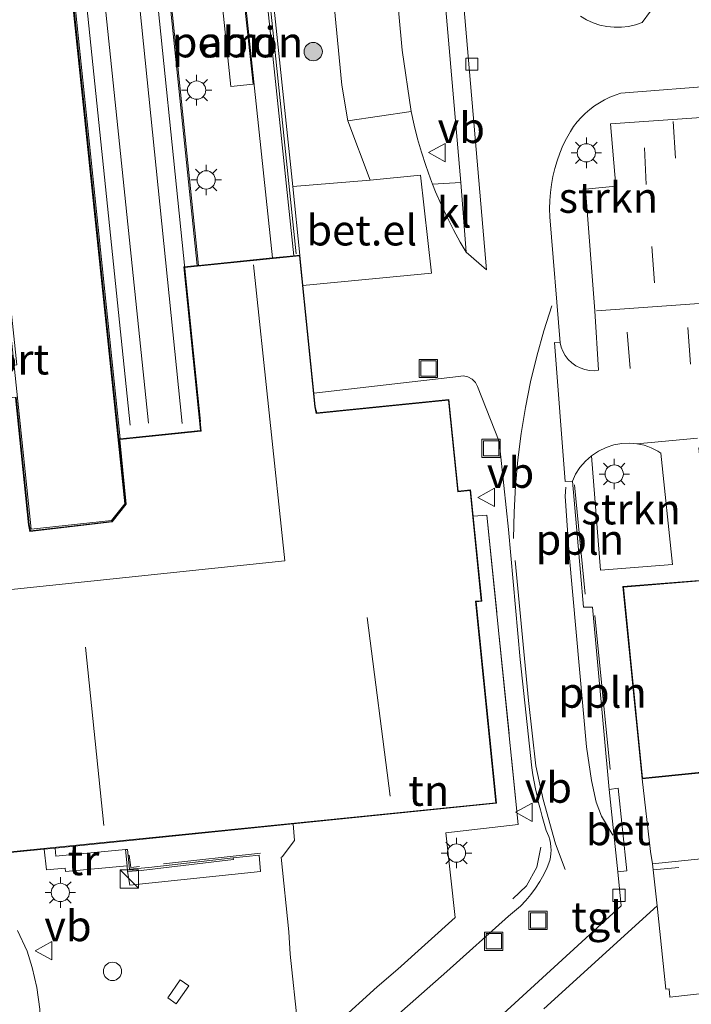
# Model space of a CAD drawing. Units: metres. Extents: x 29998 to 40006, y 381250 to 387503.
# Drawn here: x 30456 to 30511, y 385389 to 385469 of the extents above; entities that cross this region are included whole.
import ezdxf
from ezdxf.enums import TextEntityAlignment as Align

# ---------------------------------------------------------------- set-up
doc = ezdxf.new("R2010")
doc.units = ezdxf.units.M
doc.linetypes.add('IE-TERREINAFSCHEIDING', pattern=[10, 8, -2])
doc.linetypes.add('VW-3-9_STREEP', pattern=[12, 3, -9])
doc.layers.get('0').update_dxf_attribs({"lineweight": 25})
for name, color, linetype, lineweight in [('B-ME-AL-OVERIG-GV-B6', 7, 'BV-GELEIDERAIL', 18), ('B-ME-AL-OVERIG-L-B1', 7, 'Continuous', 18), ('B-ME-GR-BOOM-S-B1', 93, 'Continuous', 18), ('B-ME-GR-STRUIKEN-GV-B6', 93, 'Continuous', 18), ('B-ME-IE-GRASLAND-GV-B6', 93, 'Continuous', 18), ('B-ME-IE-GRONDWERKLIJN-GROND_INGERICHT-GV-B6', 253, 'Continuous', 18), ('B-ME-IE-INRICHTINGSELEMENT-GV-B6', 253, 'Continuous', 18), ('B-ME-IE-INRICHTINGSELEMENT-S-B1', 253, 'Continuous', 18), ('B-ME-IE-MEUBILAIR_WEGMEUBILAIR-LICHTMAST-S-B1', 8, 'Continuous', 18), ('B-ME-IE-TERREINAFSCHEIDING-DOORGANG-L-B1', 8, 'IE-TERREINAFSCHEIDING-KUNSTMATIG-OPEN', 18), ('B-ME-IE-TERREINAFSCHEIDING-RASTERHEKWERK-L-B1', 8, 'IE-TERREINAFSCHEIDING', 18), ('B-ME-KG-KADASTRAAL-DAKRAND-L-B1', 13, 'Continuous', 18), ('B-ME-KG-KADASTRAAL-NOKLIJN-L-B1', 13, 'Continuous', 18), ('B-ME-MW-MUUR-GV-B6', 8, 'IE-TERREINAFSCHEIDING-KUNSTMATIG', 18), ('B-ME-MW-MUUR-L-B1', 8, 'IE-TERREINAFSCHEIDING-KUNSTMATIG', 18), ('B-ME-OG-BEBOUWING-GV-B6', 173, 'Continuous', 18), ('B-ME-SB-SPOOR-GV-B6', 253, 'Continuous', 18), ('B-ME-SB-SPOOR-L-B1', 253, 'Continuous', 18), ('B-ME-VH-VERH_SOORT-BETON-OVERIG-GV-B6', 8, 'IE-TERREINAFSCHEIDING-NATUURLIJK-HOUTWAL', 18), ('B-ME-VH-VERH_SOORT-BITUMEN-GV-B6', 8, 'IE-TERREINAFSCHEIDING-NATUURLIJK-HOUTWAL', 18), ('B-ME-VH-VERH_SOORT-GV-B6', 8, 'Continuous', 18), ('B-ME-VH-VERH_SOORT-KLINKERS-GV-B6', 8, 'IE-TERREINAFSCHEIDING-NATUURLIJK-HOUTWAL', 18), ('B-ME-VH-VERH_SOORT-TEGELS-GV-B6', 8, 'Continuous', 18), ('B-ME-VV-KOLK-S-B1', 8, 'Continuous', 18), ('B-ME-VW-MARKERING-39STREEP-015-L-B1', 255, 'VW-3-9_STREEP', 18), ('B-ME-VW-MARKERING-STREEP-015-L-B1', 7, 'Continuous', 18), ('B-ME-VW-MEUBILAIR_WEGMEUBILAIR-VERKEERSBORD-S-B1', 8, 'Continuous', 18), ('B-ME-VW-PORTAAL-L-B1', 10, 'Continuous', 25)]:
    doc.layers.add(name, color=color, linetype=linetype, lineweight=lineweight)
doc.styles.add('NLCS-ISO', font='NLCS-ISO.TTF')
doc.linetypes.add('BV-GELEIDERAIL', pattern='A,10,-3,[108,NLCS.SHX,S=1,R=0,X=0,Y=0],-3', length=16)
doc.linetypes.add('IE-TERREINAFSCHEIDING-KUNSTMATIG', pattern='A,4,[82,NLCS.SHX,S=0.75,R=90,X=0,Y=0],4,-2', length=10)
doc.linetypes.add('IE-TERREINAFSCHEIDING-KUNSTMATIG-OPEN', pattern='A,7,-1.5,[67,NLCS.SHX,S=0.75,R=0,X=0,Y=0],-1.5', length=10)
doc.linetypes.add('IE-TERREINAFSCHEIDING-NATUURLIJK-HOUTWAL', pattern='A,7,-1.5,[67,NLCS.SHX,S=0.75,R=45,X=0,Y=0],-1.5,7,-1.5,[70,NLCS.SHX,S=0.75,R=0,X=0,Y=0],-1.5', length=20)

# ---------------------------------------------------------------- blocks, each defined once
blk = doc.blocks.new('kast')
blk.add_line((-0.75, -0.75), (0.75, 0.75))
blk.add_lwpolyline([(-0.75, 0.75), (0.75, 0.75), (0.75, -0.75), (-0.75, -0.75)], close=True)
blk = doc.blocks.new('dtb')
blk.add_circle((0, 0), 0.75)
blk = doc.blocks.new('put')
for p, q in [((0.75, 0.75), (-0.75, 0.75)), ((-0.75, 0.75), (-0.75, -0.75)), ((0.75, -0.75), (0.75, 0.75)), ((-0.75, -0.75), (0.75, -0.75))]:
    blk.add_line(p, q)
blk.add_lwpolyline([(-0.625, 0.625), (0.625, 0.625), (0.625, -0.625), (-0.625, -0.625)], close=True)
blk = doc.blocks.new('verkeersbord')
for p, q in [((0, 0.75), (-0.75, -0.625)), ((0.75, -0.625), (0, 0.75)), ((-0.75, -0.625), (0.75, -0.625))]:
    blk.add_line(p, q)
blk = doc.blocks.new('boom')
blk.add_hatch(color=256).paths.add_polyline_path([(-0.75, 0, 1), (0.75, 0, 1)])
blk.add_circle((0, 0), 0.75)
blk = doc.blocks.new('kolk')
blk.add_lwpolyline([(-0.5, -0.5), (0.5, -0.5), (0.5, 0.5), (-0.5, 0.5)], close=True)
blk = doc.blocks.new('lantaarnpaal')
for p, q in [((-0.884, 0.884), (-0.53, 0.53)), ((0, 0.75), (0, 1.25)), ((0.53, 0.53), (0.884, 0.884)), ((-0.75, 0), (-1.25, 0)), ((0.75, 0), (1.25, 0)), ((-0.53, -0.53), (-0.884, -0.884)), ((0, -0.75), (0, -1.25)), ((0.53, -0.53), (0.884, -0.884))]:
    blk.add_line(p, q)
blk.add_circle((0, 0), 0.75)

msp = doc.modelspace()

# ---------------------------------------------------------------- linework, layer by layer
at = {"layer": 'B-ME-AL-OVERIG-GV-B6'}
for points in [[(30464.807, 385399.604, 4.559), (30465.922, 385399.68, 4.559), (30473.508, 385400.587, 4.674), (30473.472, 385400.735, 4.662), (30475.612, 385400.936, 4.575), (30475.727, 385399.615, 4.525), (30464.996, 385398.492, 4.457), (30464.807, 385399.604, 4.559)], [(30468.103, 385389.24, 4.391), (30469.136, 385390.71, 4.391), (30469.838, 385390.217, 4.396), (30468.804, 385388.747, 4.396), (30468.103, 385389.24, 4.391)]]:
    msp.add_polyline3d(points, dxfattribs=at)
at = {"layer": 'B-ME-AL-OVERIG-L-B1'}
for p, q in [((30502.365, 385422.36, 4.233), (30501.508, 385431.334, 4.202)), ((30504.416, 385407.981, 4.293), (30503.172, 385420.603, 4.234))]:
    msp.add_line(p, q, dxfattribs=at)
msp.add_polyline3d([(30496.437, 385397.358, 4.239), (30497.549, 385398.442, 4.254), (30498.416, 385399.966, 4.254), (30498.723, 385401.594, 4.246)], dxfattribs=at)
at = {"layer": 'B-ME-GR-STRUIKEN-GV-B6'}
for points in [[(30513.86, 385461.597, 4.078), (30504.445, 385460.942, 4.162), (30504.903, 385455.85, 4.189), (30502.413, 385455.596, 4.183), (30503.154, 385445.609, 4.169), (30503.471, 385440.729, 4.189), (30503.11, 385440.699, 4.187), (30502.733, 385440.717, 4.185), (30502.347, 385440.789, 4.183), (30501.967, 385440.919, 4.182), (30501.603, 385441.105, 4.182), (30501.268, 385441.344, 4.183), (30500.974, 385441.628, 4.184), (30500.728, 385441.947, 4.187), (30500.535, 385442.288, 4.189), (30500.396, 385442.639, 4.193), (30500.308, 385442.99, 4.196), (30499.477, 385453.334, 4.142), (30499.455, 385453.991, 4.131), (30499.469, 385454.651, 4.123), (30499.518, 385455.314, 4.116), (30499.603, 385455.975, 4.111), (30499.723, 385456.633, 4.108), (30499.879, 385457.283, 4.108), (30500.07, 385457.923, 4.109), (30500.295, 385458.551, 4.113), (30500.552, 385459.164, 4.118), (30500.84, 385459.759, 4.126), (30501.157, 385460.334, 4.136), (30501.421, 385460.727, 4.138), (30501.713, 385461.105, 4.14), (30502.032, 385461.467, 4.141), (30502.376, 385461.808, 4.142), (30502.743, 385462.126, 4.143), (30503.132, 385462.42, 4.143), (30503.538, 385462.687, 4.142), (30503.96, 385462.925, 4.141), (30504.395, 385463.133, 4.14), (30504.839, 385463.311, 4.138), (30505.289, 385463.458, 4.136), (30513.711, 385464.117, 4.096)], [(30506.624, 385434.702, 4.282), (30506.923, 385434.651, 4.277), (30507.22, 385434.579, 4.27), (30507.51, 385434.485, 4.26), (30507.793, 385434.372, 4.247), (30508.066, 385434.238, 4.233), (30508.327, 385434.087, 4.216), (30508.574, 385433.919, 4.197), (30509.547, 385424.793, 4.191), (30503.638, 385424.342, 4.191), (30502.899, 385433.724, 4.16), (30503.473, 385434.105, 4.183), (30504.092, 385434.4, 4.208), (30504.736, 385434.604, 4.234), (30505.386, 385434.716, 4.26), (30506.024, 385434.739, 4.285), (30506.323, 385434.731, 4.285), (30506.624, 385434.702, 4.282)]]:
    msp.add_polyline3d(points, dxfattribs=at)
at = {"layer": 'B-ME-IE-GRASLAND-GV-B6'}
for points in [[(30463.361, 385593.751, 4.666), (30478.461, 385450.124, 4.57), (30476.71, 385449.947, 4.571), (30466.82, 385543.071, 4.657), (30466.062, 385550.21, 4.673), (30461.458, 385593.557, 4.679), (30463.361, 385593.751, 4.666)], [(30478.613, 385503.375, 4.325), (30482.39, 385464.122, 4.259), (30482.895, 385461.21, 4.201), (30484.722, 385456.335, 4.386), (30478.366, 385455.811, 4.593), (30477.546, 385463.609, 4.302), (30463.858, 385593.803, 4.666)], [(30485.978, 385527.487, 4.423), (30492.17, 385456.151, 4.154)], [(30492.17, 385456.151, 4.154), (30489.848, 385456.006, 4.194), (30489.673, 385456.452, 4.25), (30489.285, 385457.534, 4.263), (30488.931, 385458.626, 4.273), (30488.611, 385459.728, 4.281), (30488.326, 385460.838, 4.285), (30488.076, 385461.953, 4.286), (30487.347, 385466.991, 4.269), (30485.817, 385483.714, 4.353)], [(30507.726, 385470.208, 4.159), (30507.046, 385469.262, 4.136), (30506.506, 385469.078, 4.148), (30505.939, 385468.948, 4.161), (30505.352, 385468.879, 4.173), (30504.756, 385468.874, 4.185), (30504.161, 385468.935, 4.196), (30503.579, 385469.059, 4.206), (30503.018, 385469.245, 4.215), (30502.488, 385469.486, 4.222), (30501.996, 385469.775, 4.229)], [(30498.977, 385388.34, 4.098), (30508.291, 385396.79, 4.092), (30508.994, 385389.962, 4.158), (30509.267, 385389.975, 4.158), (30509.325, 385389.302, 4.234), (30518.295, 385390.293, 4.158), (30518.032, 385393.529, 4.069), (30519.255, 385393.631, 4.053), (30520.549, 385399.902, 3.985), (30531.268, 385400.384, 4.083), (30523.658, 385389.817, 4.151)]]:
    msp.add_polyline3d(points, dxfattribs=at)
at = {"layer": 'B-ME-IE-GRONDWERKLIJN-GROND_INGERICHT-GV-B6'}
msp.add_polyline3d([(30482.048, 385387.196, 3.993), (30478.788, 385386.902, 4.018), (30478.154, 385392.831, 4.185), (30478.038, 385394.662, 4.312), (30477.406, 385400.788, 4.378), (30477.505, 385400.798, 4.378), (30478.503, 385402.153, 4.34), (30478.396, 385403.508, 4.25), (30495.104, 385405.2, 4.25), (30493.429, 385421.735, 4.25), (30493.889, 385421.782, 4.25), (30493.183, 385428.753, 4.25), (30494.313, 385428.838, 4.296), (30496.877, 385403.45, 4.267), (30490.937, 385402.786, 4.222), (30491.701, 385395.835, 4.09), (30487.006, 385391.589, 3.97), (30485.308, 385390.131, 4.04), (30482.048, 385387.196, 3.993)], dxfattribs=at)
at = {"layer": 'B-ME-IE-INRICHTINGSELEMENT-GV-B6'}
msp.add_polyline3d([(30474.361, 385471.302, 4.609), (30475.118, 385464.207, 4.617), (30473.299, 385464.016, 4.601), (30472.551, 385471.111, 4.613), (30474.361, 385471.302, 4.609)], dxfattribs=at)
at = {"layer": 'B-ME-IE-TERREINAFSCHEIDING-DOORGANG-L-B1'}
msp.add_line((30478.038, 385394.662, 4.312), (30478.154, 385392.831, 4.185), dxfattribs=at)
at = {"layer": 'B-ME-IE-TERREINAFSCHEIDING-RASTERHEKWERK-L-B1'}
msp.add_line((30507.954, 385399.748, 4.092), (30510.067, 385399.945, 4.092), dxfattribs=at)
for points in [[(30494.313, 385428.838, 4.296), (30496.877, 385403.45, 4.267), (30490.937, 385402.786, 4.222), (30491.701, 385395.835, 4.09), (30487.006, 385391.589, 3.97)], [(30475.718, 385401.114, 4.534), (30465.085, 385399.927, 5.01), (30464.948, 385400.955, 5.016)], [(30477.505, 385400.798, 4.378), (30477.406, 385400.788, 4.378), (30478.038, 385394.662, 4.312)], [(30507.741, 385401.239, 4.157), (30507.909, 385400.228, 4.096), (30507.954, 385399.748, 4.092), (30508.291, 385396.79, 4.092)], [(30509.267, 385389.975, 4.158), (30508.994, 385389.962, 4.158), (30508.291, 385396.79, 4.092)], [(30485.308, 385390.131, 4.04), (30482.048, 385387.196, 3.993), (30478.788, 385386.902, 4.018), (30478.154, 385392.831, 4.185)]]:
    msp.add_polyline3d(points, dxfattribs=at)
at = {"layer": 'B-ME-KG-KADASTRAAL-DAKRAND-L-B1'}
for points in [[(30455.618, 385438.481, 7.855), (30456.674, 385428.057, 7.764), (30456.792, 385427.494, 9.737), (30463.542, 385428.29, 9.717), (30464.704, 385429.734, 9.807), (30464.165, 385435.062, 9.918), (30470.838, 385435.738, 10.021), (30469.478, 385449.165, 9.964), (30478.913, 385450.121, 10.017), (30480.169, 385437.727, 10.1), (30480.294, 385437.183, 11.113)], [(30480.294, 385437.183, 11.113), (30491.145, 385438.281, 11.134), (30491.907, 385430.752, 11.125), (30492.919, 385430.854, 10.124), (30493.835, 385421.823, 10.042), (30493.375, 385421.776, 11.076), (30495.049, 385405.245, 11.125), (30454.366, 385401.125, 11.208)], [(30507.091, 385407.254, 8.43), (30505.515, 385422.943, 8.436), (30512.834, 385423.53, 8.279), (30511.745, 385434.323, 8.361), (30528.297, 385435.926, 8.329), (30530.92, 385409.611, 8.392), (30514.595, 385408.034, 8.316), (30507.091, 385407.254, 8.43)]]:
    msp.add_polyline3d(points, dxfattribs=at)
at = {"layer": 'B-ME-KG-KADASTRAAL-NOKLIJN-L-B1'}
for p, q in [((30484.464, 385420.456, 14.334), (30486.374, 385405.791, 14.182)), ((30461.346, 385418, 14.198), (30462.86, 385403.376, 14.198))]:
    msp.add_line(p, q, dxfattribs=at)
msp.add_polyline3d([(30416.868, 385418.737, 11.125), (30477.719, 385425.097, 11.15), (30475.151, 385449.378, 11.154)], dxfattribs=at)
at = {"layer": 'B-ME-MW-MUUR-GV-B6'}
for points in [[(30470.529, 385449.322, 3.6), (30461.675, 385534.66, 3.6), (30456.181, 385587.242, 3.6), (30451.811, 385629.198, 3.6)], [(30451.91, 385629.208, 4.576), (30456.28, 385587.252, 4.576), (30461.774, 385534.67, 4.576), (30470.628, 385449.332, 4.576), (30470.529, 385449.322, 3.6)], [(30446.461, 385603.722, 3.6), (30454.922, 385524.211, 3.6), (30464.197, 385435.116, 3.6), (30464.098, 385435.106, 4.637), (30454.823, 385524.201, 4.633), (30446.362, 385603.711, 4.674)], [(30477.546, 385463.609, 4.302), (30478.366, 385455.811, 4.593), (30478.958, 385450.176, 4.25), (30478.461, 385450.124, 4.57), (30463.361, 385593.751, 4.666), (30463.61, 385593.777, 4.666), (30463.858, 385593.803, 4.666), (30477.546, 385463.609, 4.302)], [(30466.564, 385399.939, 4.886), (30473.472, 385400.735, 4.662), (30473.508, 385400.587, 4.674), (30465.922, 385399.68, 4.559), (30464.807, 385399.604, 4.559), (30464.767, 385400.068, 4.559), (30464.635, 385401.407, 4.985), (30464.809, 385401.424, 4.985), (30464.973, 385399.803, 4.959), (30466.564, 385399.939, 4.886)]]:
    msp.add_polyline3d(points, dxfattribs=at)
at = {"layer": 'B-ME-MW-MUUR-L-B1'}
msp.add_line((30478.65, 385450.283, 7.496), (30463.626, 385593.675, 7.496), dxfattribs=at)
at = {"layer": 'B-ME-OG-BEBOUWING-GV-B6'}
for points in [[(30446.362, 385603.711, 4.674), (30454.823, 385524.201, 4.633), (30464.098, 385435.106, 4.637), (30464.652, 385429.749, 4.5), (30463.516, 385428.337, 4.5), (30456.833, 385427.549, 4.5), (30456.724, 385428.064, 4.5), (30455.663, 385438.536, 4.5), (30440.987, 385437.05, 4.5), (30441.03, 385436.626, 4.5), (30439.251, 385436.446, 4.5), (30438.688, 385436.428, 4.5), (30437.925, 385443.962, 4.9), (30431.27, 385443.288, 4.911), (30431.094, 385445.086, 4.915), (30441.854, 385446.276, 4.909), (30442.554, 385439.689, 4.629), (30455.722, 385441.167, 4.569), (30446.059, 385533.121, 4.639), (30434.119, 385646.378, 4.515)], [(30466.062, 385550.21, 4.673), (30466.82, 385543.071, 4.657), (30476.71, 385449.947, 4.571), (30470.628, 385449.332, 4.576), (30461.774, 385534.67, 4.576), (30456.28, 385587.252, 4.576), (30451.91, 385629.208, 4.576)], [(30455.71, 385514.672, 8.485), (30464.584, 385429.785, 8.18), (30463.481, 385428.394, 8.378), (30456.899, 385427.705, 8.374), (30447.889, 385513.891, 8.407), (30450.764, 385514.192, 8.419), (30450.854, 385513.336, 8.411), (30453.197, 385513.581, 8.423), (30453.111, 385514.401, 8.423), (30455.71, 385514.672, 8.485)], [(30472.551, 385471.111, 4.613), (30473.299, 385464.016, 4.601), (30475.118, 385464.207, 4.617), (30474.361, 385471.302, 4.609), (30472.551, 385471.111, 4.613)], [(30455.663, 385438.536, 4.5), (30456.724, 385428.064, 4.5), (30456.833, 385427.549, 4.5), (30463.516, 385428.337, 4.5), (30464.652, 385429.749, 4.5), (30464.098, 385435.106, 4.637), (30464.197, 385435.116, 3.6), (30470.783, 385435.783, 3.6), (30469.423, 385449.21, 3.6), (30470.529, 385449.322, 3.6), (30470.628, 385449.332, 4.576), (30476.71, 385449.947, 4.571), (30478.461, 385450.124, 4.57), (30478.958, 385450.176, 4.25), (30479.209, 385447.695, 4.689)], [(30479.209, 385447.695, 4.689), (30480.105, 385438.853, 4.877), (30480.218, 385437.735, 4.25), (30480.334, 385437.237, 4.25), (30491.19, 385438.336, 4.25), (30491.952, 385430.809, 4.25), (30492.964, 385430.911, 4.25), (30493.183, 385428.753, 4.25), (30493.889, 385421.782, 4.25), (30493.429, 385421.735, 4.25), (30495.104, 385405.2, 4.25), (30478.396, 385403.508, 4.25), (30458.87, 385401.531, 4.985), (30457.961, 385401.439, 4.558), (30454.321, 385401.07, 4.25)], [(30530.728, 385412.034, 4.166), (30530.974, 385409.567, 4.166), (30528.673, 385409.349, 4.166), (30516.033, 385408.123, 4.166), (30507.046, 385407.199, 4.166), (30505.461, 385422.988, 4.166), (30512.779, 385423.576, 4.166), (30511.691, 385434.368, 4.166), (30528.342, 385435.981, 4.166), (30530.728, 385412.034, 4.166)], [(30464.635, 385401.407, 4.985), (30464.767, 385400.068, 4.559), (30459.719, 385399.618, 4.559), (30459.689, 385399.881, 4.558), (30458.144, 385399.729, 4.558), (30457.961, 385401.439, 4.558), (30458.87, 385401.531, 4.985), (30458.931, 385400.873, 4.985), (30464.635, 385401.407, 4.985)]]:
    msp.add_polyline3d(points, dxfattribs=at)
at = {"layer": 'B-ME-SB-SPOOR-GV-B6'}
msp.add_polyline3d([(30451.811, 385629.198, 3.6), (30456.181, 385587.242, 3.6), (30461.675, 385534.66, 3.6), (30470.529, 385449.322, 3.6), (30469.423, 385449.21, 3.6), (30470.783, 385435.783, 3.6), (30464.197, 385435.116, 3.6), (30454.922, 385524.211, 3.6), (30446.461, 385603.722, 3.6)], dxfattribs=at)
at = {"layer": 'B-ME-SB-SPOOR-L-B1'}
for points in [[(30387.293, 386000, 3.414), (30393.146, 385960.179, 3.414), (30399.426, 385917.253, 3.46), (30406.686, 385867.735, 3.497), (30408.307, 385856.755, 3.493), (30413.817, 385818.525, 3.558), (30418.149, 385788.757, 3.546), (30421.741, 385767.832, 3.616), (30425.804, 385747.497, 3.633), (30432.637, 385716.167, 3.67), (30435.653, 385701.152, 3.69), (30437.419, 385690.987, 3.653), (30439.152, 385679.565, 3.703), (30440.682, 385667.62, 3.736), (30442.163, 385653.894, 3.801), (30445.46, 385623.304, 3.801), (30450.769, 385573.185, 3.797), (30455.903, 385524.245, 3.818), (30465.031, 385436.239, 3.777)], [(30388.809, 386000, 3.439), (30394.63, 385960.397, 3.439), (30400.91, 385917.47, 3.485), (30408.17, 385867.953, 3.522), (30409.791, 385856.972, 3.518), (30415.301, 385818.74, 3.583), (30419.63, 385788.992, 3.571), (30423.216, 385768.106, 3.641), (30427.272, 385747.804, 3.658), (30434.105, 385716.475, 3.695), (30437.127, 385701.428, 3.715), (30438.899, 385691.228, 3.678), (30440.637, 385679.773, 3.728), (30442.172, 385667.796, 3.761), (30443.654, 385654.055, 3.826), (30446.951, 385623.463, 3.826), (30452.261, 385573.342, 3.822), (30457.395, 385524.401, 3.843), (30466.523, 385436.394, 3.802)], [(30469.292, 385436.365, 3.89), (30463.978, 385488.485, 3.834), (30458.289, 385543.474, 3.834), (30450.23, 385620.41, 3.777), (30446.599, 385654.285, 3.777), (30444.467, 385670.84, 3.736), (30443.323, 385679.143, 3.698), (30442.047, 385687.876, 3.682), (30440.537, 385696.82, 3.661), (30438.909, 385705.563, 3.678), (30436.964, 385715.225, 3.698), (30433.092, 385734.345, 3.657), (30428.303, 385756.675, 3.666), (30425.778, 385767.147, 3.674), (30423.874, 385775.066, 3.604), (30421.279, 385785.193, 3.6), (30417.852, 385798.401, 3.604), (30416.33, 385804.804, 3.612), (30415.237, 385809.987, 3.608), (30413.817, 385818.525, 3.558)], [(30415.297, 385818.771, 3.566), (30416.711, 385810.265, 3.616), (30417.794, 385805.132, 3.62), (30419.308, 385798.763, 3.612), (30422.731, 385785.568, 3.608), (30425.33, 385775.428, 3.612), (30427.236, 385767.498, 3.682), (30429.766, 385757.008, 3.674), (30434.56, 385734.651, 3.665), (30438.434, 385715.522, 3.706), (30440.382, 385705.848, 3.686), (30442.014, 385697.082, 3.669), (30443.529, 385688.109, 3.69), (30444.808, 385679.354, 3.706), (30445.954, 385671.038, 3.744), (30448.089, 385654.461, 3.785), (30451.722, 385620.568, 3.786), (30459.781, 385543.629, 3.843), (30465.47, 385488.638, 3.843), (30470.784, 385436.517, 3.899)]]:
    msp.add_polyline3d(points, dxfattribs=at)
at = {"layer": 'B-ME-VH-VERH_SOORT-BETON-OVERIG-GV-B6'}
msp.add_polyline3d([(30505.054, 385399.582, 4.014), (30504.334, 385406.341, 4.085), (30505.092, 385406.448, 4.146), (30505.796, 385399.657, 4.045), (30505.054, 385399.582, 4.014)], dxfattribs=at)
at = {"layer": 'B-ME-VH-VERH_SOORT-BITUMEN-GV-B6'}
for points in [[(30484.777, 385385.891, 3.83), (30491.028, 385391.405, 4.11), (30496.08, 385395.945, 4.095), (30496.578, 385396.34, 4.096), (30497.054, 385396.77, 4.099), (30497.503, 385397.232, 4.103), (30497.921, 385397.724, 4.108), (30498.307, 385398.244, 4.114), (30498.658, 385398.787, 4.121), (30498.971, 385399.35, 4.129), (30499.245, 385399.929, 4.138), (30499.48, 385400.52, 4.148), (30499.53, 385400.793, 4.145), (30499.56, 385401.071, 4.142), (30499.568, 385401.352, 4.141), (30499.555, 385401.635, 4.14), (30499.519, 385401.917, 4.14), (30499.462, 385402.194, 4.141), (30499.383, 385402.465, 4.142), (30499.285, 385402.726, 4.145), (30499.168, 385402.977, 4.148), (30499.001, 385403.54, 4.139), (30498.843, 385404.105, 4.132), (30498.693, 385404.672, 4.125), (30498.553, 385405.242, 4.12), (30498.422, 385405.815, 4.115), (30498.3, 385406.389, 4.11), (30498.186, 385406.965, 4.107), (30498.083, 385407.542, 4.104), (30497.988, 385408.121, 4.102), (30497.025, 385416.995, 4.178), (30496.08, 385427.664, 4.169), (30495.324, 385434.881, 4.119), (30493.524, 385439.396, 4.203), (30493.366, 385439.727, 4.205), (30493.096, 385440.014, 4.216), (30492.738, 385440.205, 4.235), (30492.349, 385440.269, 4.26), (30491.988, 385440.215, 4.287), (30480.105, 385438.853, 4.877), (30479.209, 385447.695, 4.689), (30489.753, 385448.708, 4.312), (30488.857, 385456.736, 4.321), (30484.722, 385456.335, 4.386), (30482.895, 385461.21, 4.201), (30488.076, 385461.953, 4.286), (30488.326, 385460.838, 4.285), (30488.611, 385459.728, 4.281), (30488.931, 385458.626, 4.273), (30489.285, 385457.534, 4.263), (30489.673, 385456.452, 4.25), (30489.848, 385456.006, 4.194), (30490.094, 385455.382, 4.234), (30490.549, 385454.326, 4.215), (30491.035, 385453.286, 4.193), (30491.553, 385452.263, 4.168), (30492.102, 385451.257, 4.14), (30492.613, 385450.412, 4.106), (30494.276, 385448.987, 4.003), (30488.154, 385520.353, 4.271)], [(30501.996, 385469.775, 4.229), (30502.488, 385469.486, 4.222), (30503.018, 385469.245, 4.215), (30503.579, 385469.059, 4.206), (30504.161, 385468.935, 4.196), (30504.756, 385468.874, 4.185), (30505.352, 385468.879, 4.173), (30505.939, 385468.948, 4.161), (30506.506, 385469.078, 4.148), (30507.046, 385469.262, 4.136), (30507.726, 385470.208, 4.159)], [(30513.711, 385464.117, 4.096), (30505.289, 385463.458, 4.136), (30504.839, 385463.311, 4.138), (30504.395, 385463.133, 4.14), (30503.96, 385462.925, 4.141), (30503.538, 385462.687, 4.142), (30503.132, 385462.42, 4.143), (30502.743, 385462.126, 4.143), (30502.376, 385461.808, 4.142), (30502.032, 385461.467, 4.141), (30501.713, 385461.105, 4.14), (30501.421, 385460.727, 4.138), (30501.157, 385460.334, 4.136), (30500.84, 385459.759, 4.126), (30500.552, 385459.164, 4.118), (30500.295, 385458.551, 4.113), (30500.07, 385457.923, 4.109), (30499.879, 385457.283, 4.108), (30499.723, 385456.633, 4.108), (30499.603, 385455.975, 4.111), (30499.518, 385455.314, 4.116), (30499.469, 385454.651, 4.123), (30499.455, 385453.991, 4.131), (30499.477, 385453.334, 4.142), (30500.308, 385442.99, 4.196), (30499.846, 385443.006, 4.05), (30500.738, 385431.598, 4.123), (30501.321, 385431.62, 4.093), (30501.982, 385424.143, 4.123), (30502.234, 385421.292, 4.077), (30502.982, 385421.295, 4.085), (30504.334, 385406.341, 4.085), (30505.054, 385399.582, 4.014), (30505.34, 385396.797, 4.006), (30495.317, 385387.62, 3.982)], [(30511.58, 385435.173, 4.257), (30506.624, 385434.702, 4.282), (30506.323, 385434.731, 4.285), (30506.024, 385434.739, 4.285), (30505.386, 385434.716, 4.26), (30504.736, 385434.604, 4.234), (30504.092, 385434.4, 4.208), (30503.473, 385434.105, 4.183), (30502.899, 385433.724, 4.16), (30502.386, 385433.269, 4.138), (30501.948, 385432.754, 4.12), (30501.592, 385432.198, 4.105), (30501.321, 385431.62, 4.093), (30500.738, 385431.598, 4.123), (30499.846, 385443.006, 4.05), (30500.308, 385442.99, 4.196), (30500.396, 385442.639, 4.193), (30500.535, 385442.288, 4.189), (30500.728, 385441.947, 4.187), (30500.974, 385441.628, 4.184), (30501.268, 385441.344, 4.183), (30501.603, 385441.105, 4.182), (30501.967, 385440.919, 4.182), (30502.347, 385440.789, 4.183), (30502.733, 385440.717, 4.185), (30503.11, 385440.699, 4.187), (30503.471, 385440.729, 4.189), (30503.154, 385445.609, 4.169), (30502.413, 385455.596, 4.183), (30504.903, 385455.85, 4.189), (30504.445, 385460.942, 4.162), (30513.86, 385461.597, 4.078)]]:
    msp.add_polyline3d(points, dxfattribs=at)
at = {"layer": 'B-ME-VH-VERH_SOORT-GV-B6'}
for points in [[(30479.209, 385447.695, 4.689), (30478.958, 385450.176, 4.25), (30478.366, 385455.811, 4.593), (30484.722, 385456.335, 4.386), (30488.857, 385456.736, 4.321), (30489.753, 385448.708, 4.312), (30479.209, 385447.695, 4.689)], [(30516.657, 385401.13, 4.065), (30507.909, 385400.228, 4.096), (30507.741, 385401.239, 4.157), (30507.046, 385407.199, 4.166), (30516.033, 385408.123, 4.166)]]:
    msp.add_polyline3d(points, dxfattribs=at)
at = {"layer": 'B-ME-VH-VERH_SOORT-KLINKERS-GV-B6'}
for points in [[(30485.817, 385483.714, 4.353), (30487.347, 385466.991, 4.269), (30488.076, 385461.953, 4.286), (30482.895, 385461.21, 4.201), (30482.39, 385464.122, 4.259), (30478.613, 385503.375, 4.325)], [(30492.613, 385450.412, 4.106), (30492.102, 385451.257, 4.14), (30491.553, 385452.263, 4.168), (30491.035, 385453.286, 4.193), (30490.549, 385454.326, 4.215), (30490.094, 385455.382, 4.234), (30489.848, 385456.006, 4.194), (30492.17, 385456.151, 4.154), (30492.613, 385450.412, 4.106)], [(30455.787, 385394.752, 4.271), (30456.579, 385393.079, 4.283), (30456.986, 385391.74, 4.304), (30457.374, 385390.1, 4.304), (30457.61, 385388.317, 4.329), (30457.616, 385387.077, 4.325), (30457.465, 385386.077, 4.32), (30457.148, 385384.97, 4.333), (30456.571, 385383.823, 4.337), (30455.59, 385382.17, 4.341), (30455.981, 385376.923, 4.353), (30455.972, 385375.522, 4.366), (30455.858, 385374.329, 4.345)]]:
    msp.add_polyline3d(points, dxfattribs=at)
at = {"layer": 'B-ME-VH-VERH_SOORT-TEGELS-GV-B6'}
for points in [[(30482.345, 385585.066, 4.255), (30488.154, 385520.353, 4.271), (30494.276, 385448.987, 4.003), (30492.613, 385450.412, 4.106), (30492.17, 385456.151, 4.154), (30485.978, 385527.487, 4.423), (30480.759, 385585.619, 4.386), (30481.924, 385587.458, 4.228), (30482.345, 385585.066, 4.255)], [(30482.048, 385387.196, 3.993), (30485.308, 385390.131, 4.04), (30487.006, 385391.589, 3.97), (30491.701, 385395.835, 4.09), (30490.937, 385402.786, 4.222), (30496.877, 385403.45, 4.267), (30494.313, 385428.838, 4.296), (30493.183, 385428.753, 4.25), (30492.964, 385430.911, 4.25), (30491.952, 385430.809, 4.25), (30491.19, 385438.336, 4.25), (30480.334, 385437.237, 4.25), (30480.218, 385437.735, 4.25), (30480.105, 385438.853, 4.877), (30491.988, 385440.215, 4.287), (30492.349, 385440.269, 4.26), (30492.738, 385440.205, 4.235), (30493.096, 385440.014, 4.216), (30493.366, 385439.727, 4.205), (30493.524, 385439.396, 4.203)], [(30493.524, 385439.396, 4.203), (30495.324, 385434.881, 4.119), (30496.08, 385427.664, 4.169), (30497.025, 385416.995, 4.178), (30497.988, 385408.121, 4.102), (30498.083, 385407.542, 4.104), (30498.186, 385406.965, 4.107), (30498.3, 385406.389, 4.11), (30498.422, 385405.815, 4.115), (30498.553, 385405.242, 4.12), (30498.693, 385404.672, 4.125), (30498.843, 385404.105, 4.132), (30499.001, 385403.54, 4.139), (30499.168, 385402.977, 4.148), (30499.285, 385402.726, 4.145), (30499.383, 385402.465, 4.142), (30499.462, 385402.194, 4.141), (30499.519, 385401.917, 4.14), (30499.555, 385401.635, 4.14), (30499.568, 385401.352, 4.141), (30499.56, 385401.071, 4.142), (30499.53, 385400.793, 4.145), (30499.48, 385400.52, 4.148), (30499.245, 385399.929, 4.138), (30498.971, 385399.35, 4.129), (30498.658, 385398.787, 4.121), (30498.307, 385398.244, 4.114), (30497.921, 385397.724, 4.108), (30497.503, 385397.232, 4.103), (30497.054, 385396.77, 4.099), (30496.578, 385396.34, 4.096), (30496.08, 385395.945, 4.095), (30491.028, 385391.405, 4.11), (30484.777, 385385.891, 3.83)], [(30534.36, 385436.449, 4.236), (30528.342, 385435.981, 4.166), (30511.691, 385434.368, 4.166), (30512.779, 385423.576, 4.166), (30505.461, 385422.988, 4.166), (30507.046, 385407.199, 4.166), (30507.741, 385401.239, 4.157), (30507.909, 385400.228, 4.096), (30507.954, 385399.748, 4.092), (30508.291, 385396.79, 4.092), (30498.977, 385388.34, 4.098)], [(30495.317, 385387.62, 3.982), (30505.34, 385396.797, 4.006), (30505.054, 385399.582, 4.014), (30505.796, 385399.657, 4.045), (30505.092, 385406.448, 4.146), (30504.334, 385406.341, 4.085), (30502.982, 385421.295, 4.085), (30502.234, 385421.292, 4.077), (30501.982, 385424.143, 4.123), (30501.321, 385431.62, 4.093), (30501.592, 385432.198, 4.105), (30501.948, 385432.754, 4.12), (30502.386, 385433.269, 4.138), (30502.899, 385433.724, 4.16), (30503.638, 385424.342, 4.191), (30509.547, 385424.793, 4.191), (30508.574, 385433.919, 4.197), (30508.327, 385434.087, 4.216), (30508.066, 385434.238, 4.233), (30507.793, 385434.372, 4.247), (30507.51, 385434.485, 4.26), (30507.22, 385434.579, 4.27), (30506.923, 385434.651, 4.277), (30506.624, 385434.702, 4.282), (30511.58, 385435.173, 4.257)], [(30454.321, 385401.07, 4.25), (30457.961, 385401.439, 4.558), (30458.144, 385399.729, 4.558), (30459.689, 385399.881, 4.558), (30459.719, 385399.618, 4.559), (30464.767, 385400.068, 4.559), (30464.807, 385399.604, 4.559), (30464.996, 385398.492, 4.457), (30475.727, 385399.615, 4.525), (30475.612, 385400.936, 4.575), (30473.472, 385400.735, 4.662), (30466.564, 385399.939, 4.886), (30464.973, 385399.803, 4.959), (30464.809, 385401.424, 4.985), (30464.635, 385401.407, 4.985), (30458.931, 385400.873, 4.985), (30458.87, 385401.531, 4.985), (30478.396, 385403.508, 4.25), (30478.503, 385402.153, 4.34), (30477.505, 385400.798, 4.378), (30477.406, 385400.788, 4.378), (30478.038, 385394.662, 4.312), (30478.154, 385392.831, 4.185), (30478.788, 385386.902, 4.018)], [(30518.032, 385393.529, 4.069), (30518.295, 385390.293, 4.158), (30509.325, 385389.302, 4.234), (30509.267, 385389.975, 4.158), (30508.994, 385389.962, 4.158), (30508.291, 385396.79, 4.092), (30507.954, 385399.748, 4.092), (30507.909, 385400.228, 4.096), (30516.657, 385401.13, 4.065), (30517.323, 385401.159, 4.061), (30518.032, 385393.529, 4.069)], [(30455.858, 385374.329, 4.345), (30455.972, 385375.522, 4.366), (30455.981, 385376.923, 4.353), (30455.59, 385382.17, 4.341), (30456.571, 385383.823, 4.337), (30457.148, 385384.97, 4.333), (30457.465, 385386.077, 4.32), (30457.616, 385387.077, 4.325), (30457.61, 385388.317, 4.329), (30457.374, 385390.1, 4.304), (30456.986, 385391.74, 4.304), (30456.579, 385393.079, 4.283), (30455.787, 385394.752, 4.271)], [(30468.103, 385389.24, 4.391), (30468.804, 385388.747, 4.396), (30469.838, 385390.217, 4.396), (30469.136, 385390.71, 4.391), (30468.103, 385389.24, 4.391)]]:
    msp.add_polyline3d(points, dxfattribs=at)
at = {"layer": 'B-ME-VW-MARKERING-39STREEP-015-L-B1'}
for p, q in [((30507.382, 385455.983, 4.173), (30507.14, 385460.891, 4.133)), ((30509.586, 385461.142, 4.108), (30509.914, 385456.167, 4.239)), ((30506.071, 385440.868, 4.202), (30505.285, 385450.735, 4.177)), ((30507.837, 385450.897, 4.19), (30508.559, 385441.075, 4.186)), ((30511.025, 385441.239, 4.263), (30510.303, 385451.061, 4.202))]:
    msp.add_line(p, q, dxfattribs=at)
msp.add_polyline3d([(30496.495, 385426.941, 4.193), (30496.534, 385429.092, 4.196), (30496.65, 385431.245, 4.198), (30496.845, 385433.397, 4.2), (30497.118, 385435.542, 4.202), (30497.47, 385437.676, 4.204), (30497.898, 385439.795, 4.205), (30498.403, 385441.896, 4.207), (30498.983, 385443.973, 4.208), (30499.637, 385446.023, 4.209)], dxfattribs=at)
at = {"layer": 'B-ME-VW-MARKERING-STREEP-015-L-B1'}
msp.add_line((30503.298, 385445.614, 4.104), (30515.585, 385446.5, 4.124), dxfattribs=at)
for points in [[(30504.643, 385402.591, 4.106), (30503.725, 385404.148, 4.09), (30503.275, 385405.304, 4.075), (30502.893, 385407.073, 4.059), (30502.475, 385409.821, 4.101), (30501.047, 385425.617, 4.148), (30500.728, 385430.404, 4.164), (30500.772, 385431.13, 4.175)], [(30496.62, 385425.123, 4.159), (30497.72, 385413.639, 4.096), (30498.334, 385408.287, 4.122), (30498.918, 385405.507, 4.111), (30499.932, 385401.88, 4.148), (30500.726, 385399.767, 4.143)]]:
    msp.add_polyline3d(points, dxfattribs=at)

# ---------------------------------------------------------------- block references
at = {"layer": 'B-ME-GR-BOOM-S-B1', "rotation": 90}
msp.add_blockref('boom', (30480.047, 385466.88, 4.51), dxfattribs=at)
at = {"layer": 'B-ME-IE-INRICHTINGSELEMENT-S-B1', "rotation": 90}
for name, p in [('put', (30489.508, 385440.876, 4.255)), ('put', (30494.647, 385434.33, 4.211)), ('kast', (30464.951, 385398.987, 4.368)), ('put', (30498.51, 385395.588, 4.034)), ('put', (30494.87, 385393.88, 3.95)), ('dtb', (30463.572, 385391.409, 4.356))]:
    msp.add_blockref(name, p, dxfattribs=at)
at = {"layer": 'B-ME-IE-MEUBILAIR_WEGMEUBILAIR-LICHTMAST-S-B1', "rotation": 90}
for p in [(30470.477, 385463.719, 4.572), (30502.471, 385458.572, 4.256), (30471.261, 385456.351, 4.588), (30504.758, 385432.221, 4.292), (30491.808, 385401.117, 4.288), (30459.291, 385397.886, 4.398)]:
    msp.add_blockref('lantaarnpaal', p, dxfattribs=at)
at = {"layer": 'B-ME-VV-KOLK-S-B1', "rotation": 90}
for p in [(30493.072, 385465.854, 4.036), (30505.145, 385397.651, 3.955)]:
    msp.add_blockref('kolk', p, dxfattribs=at)
at = {"layer": 'B-ME-VW-MEUBILAIR_WEGMEUBILAIR-VERKEERSBORD-S-B1', "rotation": 90}
for p in [(30490.261, 385458.597, 4.238), (30494.3, 385430.304, 4.295), (30497.407, 385404.463, 4.211), (30457.974, 385393.104, 4.39)]:
    msp.add_blockref('verkeersbord', p, dxfattribs=at)

# ---------------------------------------------------------------- texts
at = {"layer": 'B-ME-AL-OVERIG-L-B1', "ltscale": 0.2, "style": 'NLCS-ISO'}
for p in [(30501.9365, 385426.847), (30503.794, 385414.292)]:
    msp.add_text('ppln', height=2.5, dxfattribs=at).set_placement(p, align=Align.MIDDLE_CENTER)
at = {"layer": 'B-ME-GR-STRUIKEN-GV-B6', "ltscale": 0.2, "style": 'NLCS-ISO'}
for p in [(30504.2753, 385454.9022), (30506.1377, 385429.3364)]:
    msp.add_text('strkn', height=2.5, dxfattribs=at).set_placement(p, align=Align.MIDDLE_CENTER)
at = {"layer": 'B-ME-IE-GRONDWERKLIJN-GROND_INGERICHT-GV-B6', "ltscale": 0.2, "style": 'NLCS-ISO'}
msp.add_text('tn', height=2.5, dxfattribs=at).set_placement((30489.5367, 385406.2424), align=Align.MIDDLE_CENTER)
at = {"layer": 'B-ME-IE-INRICHTINGSELEMENT-GV-B6', "ltscale": 0.2, "style": 'NLCS-ISO'}
msp.add_text('abri', height=2.5, dxfattribs=at).set_placement((30473.8325, 385467.6572), align=Align.MIDDLE_CENTER)
at = {"layer": 'B-ME-OG-BEBOUWING-GV-B6', "ltscale": 0.2, "style": 'NLCS-ISO'}
for s, p in [('perron', (30473.8325, 385467.6572)), ('tr', (30461.1953, 385400.5514))]:
    msp.add_text(s, height=2.5, dxfattribs=at).set_placement(p, align=Align.MIDDLE_CENTER)
at = {"layer": 'B-ME-VH-VERH_SOORT-BETON-OVERIG-GV-B6', "ltscale": 0.2, "style": 'NLCS-ISO'}
msp.add_text('bet', height=2.5, dxfattribs=at).set_placement((30505.0693, 385403.0115), align=Align.MIDDLE_CENTER)
at = {"layer": 'B-ME-VH-VERH_SOORT-GV-B6', "ltscale": 0.2, "style": 'NLCS-ISO'}
msp.add_text('bet.el', height=2.5, dxfattribs=at).set_placement((30484.0366, 385452.2249), align=Align.MIDDLE_CENTER)
at = {"layer": 'B-ME-VH-VERH_SOORT-KLINKERS-GV-B6', "ltscale": 0.2, "style": 'NLCS-ISO'}
msp.add_text('kl', height=2.5, dxfattribs=at).set_placement((30491.6243, 385453.6858), align=Align.MIDDLE_CENTER)
at = {"layer": 'B-ME-VH-VERH_SOORT-TEGELS-GV-B6', "ltscale": 0.2, "style": 'NLCS-ISO'}
msp.add_text('tgl', height=2.5, dxfattribs=at).set_placement((30503.3092, 385395.8752), align=Align.MIDDLE_CENTER)
at = {"layer": 'B-ME-VW-MEUBILAIR_WEGMEUBILAIR-VERKEERSBORD-S-B1', "ltscale": 0.2, "style": 'NLCS-ISO'}
for p in [(30490.261, 385458.597, 4.238), (30494.3, 385430.304, 4.295), (30497.407, 385404.463, 4.211), (30457.974, 385393.104, 4.39)]:
    msp.add_text('vb', height=2.5, dxfattribs=at).set_placement(p, align=Align.BOTTOM_LEFT)
at = {"layer": 'B-ME-VW-PORTAAL-L-B1', "ltscale": 0.2, "style": 'NLCS-ISO'}
msp.add_text('hport', height=2.5, dxfattribs=at).set_placement((30453.938, 385441.6355), align=Align.MIDDLE_CENTER)

doc.saveas('drawing.dxf')
